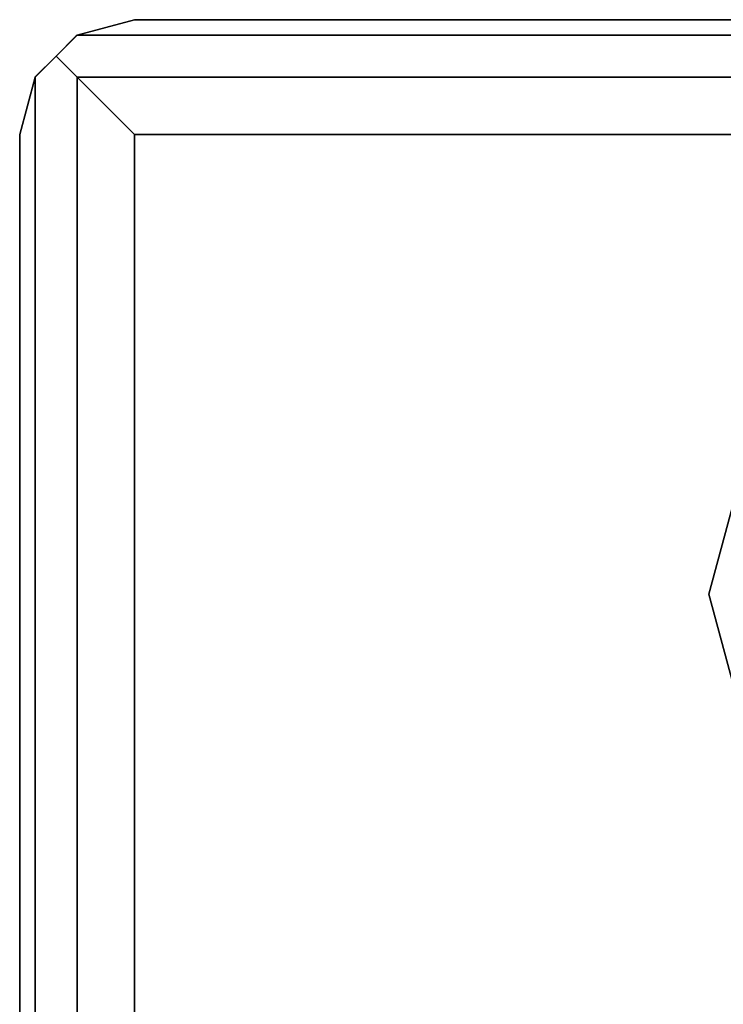
# Model space of a CAD drawing. Extents: x -3050 to 3050, y -2050 to 2050.
# Drawn here: x -350 to -319, y 137 to 180 of the extents above; entities that cross this region are included whole.
import ezdxf

# ---------------------------------------------------------------- set-up
doc = ezdxf.new("R2010")
doc.units = 0

msp = doc.modelspace()

# ---------------------------------------------------------------- linework, layer by layer
at = {"color": 3}
for p, q in [((-347.5, 179.330127, 482.84722), (-345, 180, 485.34722)), ((-345, 180, 525.34722), (-347.5, 179.330127, 527.84722)), ((-345, 180, 525.34722), (-265, 180, 525.34722)), ((-265, 180, 485.34722), (-345, 180, 485.34722)), ((-345, 180, 485.34722), (-345, 180, 525.34722)), ((-348.415064, 178.415064, 481.932156), (-347.5, 179.330127, 482.84722)), ((-347.537778, 179.292349, 527.884997), (-348.415064, 178.415064, 528.762283)), ((-347.5, 179.330127, 527.84722), (-347.537778, 179.292349, 527.884997)), ((-262.5, 179.330127, 482.84722), (-347.5, 179.330127, 482.84722)), ((-347.5, 179.330127, 527.84722), (-262.5, 179.330127, 527.84722)), ((-347.5, 179.330127, 527.84722), (-347.5, 179.330127, 482.84722)), ((-348.415064, 178.415064, 528.762283), (-349.330127, 177.5, 527.84722)), ((-349.320788, 177.509339, 482.837881), (-348.415064, 178.415064, 481.932156)), ((-347.5, 177.5, 481.017093), (-348.415064, 178.415064, 481.932156)), ((-348.415064, 178.415064, 528.762283), (-347.5, 177.5, 529.677347)), ((-350, 175, 485.34722), (-349.330127, 177.5, 482.84722)), ((-349.330127, 177.5, 527.84722), (-350, 175, 525.34722)), ((-349.330127, 177.5, 482.84722), (-349.320788, 177.509339, 482.837881)), ((-349.330127, 177.5, 482.84722), (-349.330127, -177.5, 482.84722)), ((-349.330127, -177.5, 527.84722), (-349.330127, 177.5, 527.84722)), ((-349.330127, 177.5, 527.84722), (-349.330127, 177.5, 482.84722)), ((-347.5, 177.5, 529.677347), (-262.5, 177.5, 529.677347)), ((-262.5, 177.5, 481.017093), (-347.5, 177.5, 481.017093)), ((-347.5, -177.5, 529.677347), (-347.5, 177.5, 529.677347)), ((-347.5, 177.5, 481.017093), (-347.5, -177.5, 481.017093)), ((-347.5, 177.5, 481.017093), (-345, 175, 480.34722)), ((-345, 175, 530.34722), (-347.5, 177.5, 529.677347)), ((-350, -175, 525.34722), (-350, 175, 525.34722)), ((-350, 175, 525.34722), (-350, 175, 485.34722)), ((-350, 175, 485.34722), (-350, -175, 485.34722)), ((-345, -175, 480.34722), (-345, 175, 480.34722)), ((-345, 175, 480.34722), (-265, 175, 480.34722)), ((-265, 175, 530.34722), (-345, 175, 530.34722)), ((-345, 175, 530.34722), (-345, -175, 530.34722)), ((-317.990381, 162.5, 530.34722), (-320, 155, 530.34722)), ((-320, 155, 532.84722), (-317.990381, 162.5, 532.84722)), ((-320, 155, 530.34722), (-317.990381, 147.5, 530.34722)), ((-317.990381, 147.5, 532.84722), (-320, 155, 532.84722)), ((-320, 155, 530.34722), (-320, 155, 532.84722))]:
    msp.add_line(p, q, dxfattribs=at)

doc.saveas('drawing.dxf')
